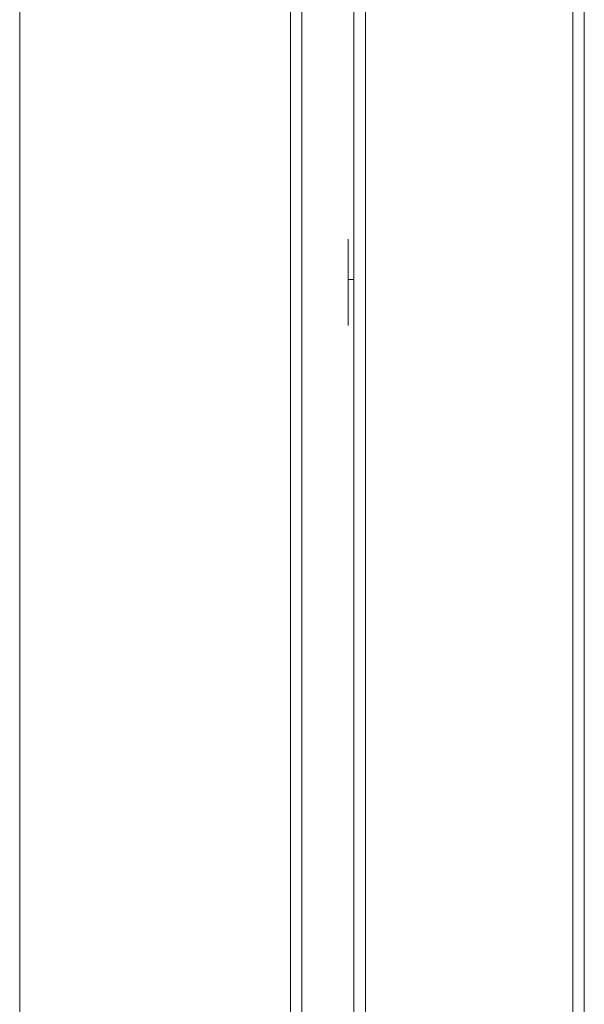
# Model space of a CAD drawing. Units: millimetres. Extents: x -39 to 249, y 47 to 270.
# Drawn here: x -22 to -20, y 126 to 130 of the extents above; entities that cross this region are included whole.
import ezdxf

# ---------------------------------------------------------------- set-up
doc = ezdxf.new("R2010")
doc.units = ezdxf.units.MM
doc.header["$MEASUREMENT"] = 0
doc.layers.add('レイヤー 2', color=7, linetype='Continuous', lineweight=0)

msp = doc.modelspace()

# ---------------------------------------------------------------- linework, layer by layer
at = {"layer": 'レイヤー 2', "color": 7, "lineweight": 9}
for p, q in [((-20.4681, 167.4565), (-20.4681, 108.5285)), ((-19.7061, 108.5285), (-19.7061, 167.4565)), ((-20.5104, 167.4142), (-20.5104, 108.5709)), ((-19.6638, 108.5709), (-19.6638, 167.4142)), ((-20.701, 166.0595), (-20.701, 123.705)), ((-21.7382, 165.0858), (-21.7382, 123.705)), ((-20.5316, 128.658), (-20.5316, 128.9755)), ((-20.5105, 128.9755), (-20.5105, 128.9967)), ((-20.5105, 128.9756), (-20.5105, 128.9967)), ((-20.5105, 128.9756), (-20.5105, 128.9967)), ((-20.5104, 128.8274), (-20.5316, 128.8274)), ((-20.5105, 128.658), (-20.5105, 128.6792)), ((-20.5105, 128.6581), (-20.5105, 128.6792)), ((-20.5105, 128.6581), (-20.5105, 128.6792))]:
    msp.add_line(p, q, dxfattribs=at)
msp.add_lwpolyline([(-21.7382, 165.0858), (-20.7434, 166.0595), (-20.7434, 123.705)], dxfattribs=at)
msp.add_open_spline([(-20.5104, 128.658), (-20.5104, 128.658), (-20.5104, 128.9755), (-20.5104, 128.9755), (-20.5104, 128.9755), (-20.5104, 128.658), (-20.5104, 128.658)], degree=3, knots=[0, 0, 0, 0, 1, 1, 1, 2, 2, 2, 2], dxfattribs=at)

doc.saveas('drawing.dxf')
